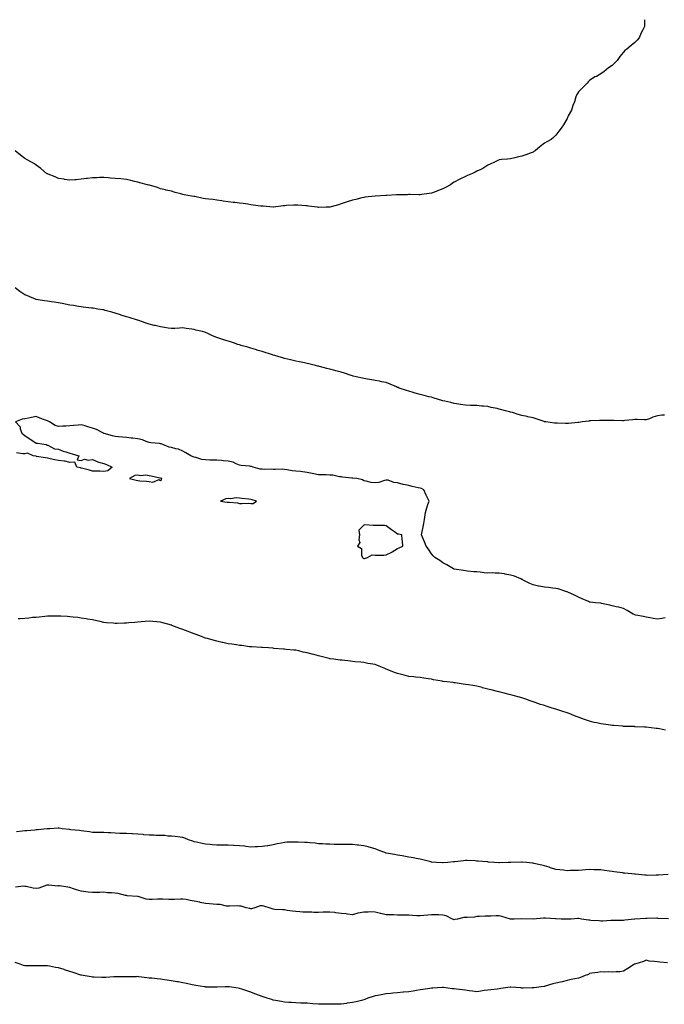
# Model space of a CAD drawing. Units: inches. Extents: x 878723 to 881363, y 7334858 to 7337498.
# Drawn here: x 879294 to 879864, y 7336626 to 7337498 of the extents above; entities that cross this region are included whole.
import ezdxf

# ---------------------------------------------------------------- set-up
doc = ezdxf.new("R2010")
doc.units = ezdxf.units.IN
doc.header["$MEASUREMENT"] = 0
doc.layers.add('Contour_87877334', color=7, linetype='Continuous', true_color=0x71d818)

msp = doc.modelspace()

# ---------------------------------------------------------------- linework, layer by layer
at = {"layer": 'Contour_87877334'}
for points in [[(879846.63, 7337498, 3348), (879846.53, 7337493.44, 3348), (879846.56, 7337491.92, 3348), (879845.13, 7337489.01, 3348), (879843.71, 7337486.26, 3348), (879841.94, 7337481.92, 3348), (879840.03, 7337479.94, 3348), (879838.05, 7337477.88, 3348), (879834.75, 7337475.22, 3348), (879830.84, 7337471.92, 3348), (879829.3, 7337470.67, 3348), (879828.05, 7337469.13, 3348), (879824.68, 7337465.29, 3348), (879822.41, 7337461.92, 3348), (879820.27, 7337459.7, 3348), (879818.05, 7337457.31, 3348), (879814.63, 7337455.33, 3348), (879810.48, 7337451.92, 3348), (879809.12, 7337450.85, 3348), (879808.05, 7337450.01, 3348), (879803.96, 7337447.83, 3348), (879802.69, 7337447.28, 3348), (879798.05, 7337444.27, 3348), (879796.87, 7337443.1, 3348), (879795.95, 7337441.92, 3348), (879792, 7337437.97, 3348), (879788.05, 7337434.02, 3348), (879787.16, 7337432.81, 3348), (879786.65, 7337431.92, 3348), (879785.83, 7337429.7, 3348), (879784.57, 7337425.41, 3348), (879783.16, 7337421.92, 3348), (879781.92, 7337418.05, 3348), (879779.16, 7337413.03, 3348), (879778.69, 7337411.92, 3348), (879778.55, 7337411.42, 3348), (879778.05, 7337410.59, 3348), (879774.95, 7337405.02, 3348), (879772.85, 7337401.92, 3348), (879770.78, 7337399.19, 3348), (879768.05, 7337395.92, 3348), (879766.15, 7337393.82, 3348), (879763.84, 7337391.92, 3348), (879760.09, 7337389.88, 3348), (879758.05, 7337388.68, 3348), (879754.09, 7337385.88, 3348), (879749.83, 7337381.92, 3348), (879748.73, 7337381.25, 3348), (879748.05, 7337380.81, 3348), (879746.27, 7337380.13, 3348), (879741.6, 7337378.37, 3348), (879738.05, 7337377.14, 3348), (879733.77, 7337376.21, 3348), (879731.8, 7337375.67, 3348), (879728.05, 7337374.92, 3348), (879725.32, 7337374.65, 3348), (879720.42, 7337374.29, 3348), (879718.05, 7337374.06, 3348), (879716.64, 7337373.33, 3348), (879713.77, 7337371.92, 3348), (879709.87, 7337370.1, 3348), (879708.05, 7337369.31, 3348), (879703.58, 7337366.39, 3348), (879701.62, 7337365.49, 3348), (879698.05, 7337363.8, 3348), (879696.8, 7337363.17, 3348), (879694.2, 7337361.92, 3348), (879689.95, 7337360.02, 3348), (879688.05, 7337359.21, 3348), (879683.16, 7337356.81, 3348), (879682.66, 7337356.53, 3348), (879678.05, 7337354.06, 3348), (879676.65, 7337353.32, 3348), (879674.81, 7337351.92, 3348), (879670.36, 7337349.61, 3348), (879668.05, 7337348.24, 3348), (879663.47, 7337346.5, 3348), (879662.14, 7337346.01, 3348), (879658.05, 7337344.45, 3348), (879655.91, 7337344.06, 3348), (879649.41, 7337343.28, 3348), (879648.05, 7337343.12, 3348), (879646.9, 7337343.07, 3348), (879639.3, 7337343.17, 3348), (879638.05, 7337343.13, 3348), (879636.91, 7337343.06, 3348), (879629.19, 7337343.06, 3348), (879628.05, 7337343.02, 3348), (879627.09, 7337342.88, 3348), (879618.58, 7337342.45, 3348), (879618.05, 7337342.39, 3348), (879617.63, 7337342.34, 3348), (879608.05, 7337341.92, 3348), (879599.13, 7337340.84, 3348), (879598.05, 7337340.63, 3348), (879596.31, 7337340.18, 3348), (879590.99, 7337338.98, 3348), (879588.05, 7337338.15, 3348), (879583.32, 7337336.65, 3348), (879582.51, 7337336.38, 3348), (879578.05, 7337334.95, 3348), (879575.88, 7337334.09, 3348), (879568.16, 7337332.03, 3348), (879568.05, 7337332, 3348), (879567.98, 7337331.99, 3348), (879564.72, 7337331.92, 3348), (879558.15, 7337331.83, 3348), (879558.05, 7337331.83, 3348), (879557.97, 7337331.84, 3348), (879557.25, 7337331.92, 3348), (879549.21, 7337333.08, 3348), (879548.05, 7337333.15, 3348), (879546.73, 7337333.24, 3348), (879539.88, 7337333.75, 3348), (879538.05, 7337333.89, 3348), (879536.22, 7337333.75, 3348), (879529.57, 7337333.44, 3348), (879528.05, 7337333.34, 3348), (879526.84, 7337333.13, 3348), (879518.27, 7337332.14, 3348), (879518.05, 7337332.11, 3348), (879517.85, 7337332.12, 3348), (879508.96, 7337332.83, 3348), (879508.05, 7337332.88, 3348), (879506.95, 7337333.02, 3348), (879500.07, 7337333.94, 3348), (879498.05, 7337334.17, 3348), (879495.4, 7337334.57, 3348), (879491.36, 7337335.23, 3348), (879488.05, 7337335.7, 3348), (879483.87, 7337336.1, 3348), (879482.42, 7337336.3, 3348), (879478.05, 7337336.68, 3348), (879473.57, 7337337.44, 3348), (879472.34, 7337337.63, 3348), (879468.05, 7337338.32, 3348), (879464.84, 7337338.71, 3348), (879460.84, 7337339.13, 3348), (879458.05, 7337339.46, 3348), (879455.99, 7337339.86, 3348), (879448.52, 7337341.45, 3348), (879448.05, 7337341.54, 3348), (879447.73, 7337341.6, 3348), (879445.72, 7337341.92, 3348), (879439.14, 7337343.01, 3348), (879438.05, 7337343.26, 3348), (879436.13, 7337343.84, 3348), (879431.28, 7337345.15, 3348), (879428.05, 7337346.23, 3348), (879423.34, 7337347.21, 3348), (879422.57, 7337347.4, 3348), (879418.05, 7337348.42, 3348), (879415.45, 7337349.32, 3348), (879408.56, 7337351.41, 3348), (879408.05, 7337351.57, 3348), (879407.79, 7337351.66, 3348), (879406.67, 7337351.92, 3348), (879399.82, 7337353.69, 3348), (879398.05, 7337354.09, 3348), (879395.27, 7337354.7, 3348), (879391.8, 7337355.67, 3348), (879388.05, 7337356.43, 3348), (879383.12, 7337356.99, 3348), (879382.97, 7337357, 3348), (879378.05, 7337357.5, 3348), (879373.98, 7337357.85, 3348), (879371.96, 7337358, 3348), (879368.05, 7337358.33, 3348), (879364.31, 7337358.18, 3348), (879361.86, 7337358.11, 3348), (879358.05, 7337357.96, 3348), (879353.55, 7337357.42, 3348), (879352.66, 7337357.31, 3348), (879348.05, 7337356.72, 3348), (879343.67, 7337356.3, 3348), (879342.33, 7337356.2, 3348), (879338.05, 7337355.82, 3348), (879333.34, 7337356.63, 3348), (879332.85, 7337356.72, 3348), (879328.05, 7337357.52, 3348), (879324.98, 7337358.85, 3348), (879318.76, 7337361.21, 3348), (879318.05, 7337361.5, 3348), (879317.79, 7337361.66, 3348), (879317.35, 7337361.92, 3348), (879312.31, 7337366.18, 3348), (879308.05, 7337369.23, 3348), (879306.55, 7337370.42, 3348), (879304.12, 7337371.92, 3348), (879300.13, 7337374, 3348), (879298.05, 7337375.02, 3348), (879294.2, 7337378.07, 3348), (879289.51, 7337381.92, 3348)], [(879864.15, 7337148.02, 3347), (879862.02, 7337147.95, 3347), (879858.05, 7337147.27, 3347), (879853.86, 7337146.11, 3347), (879850.97, 7337144.84, 3347), (879848.05, 7337143.79, 3347), (879846.19, 7337143.78, 3347), (879840.14, 7337144.01, 3347), (879838.05, 7337144, 3347), (879836.22, 7337143.75, 3347), (879829.22, 7337143.09, 3347), (879828.05, 7337142.96, 3347), (879826.98, 7337142.99, 3347), (879819.38, 7337143.25, 3347), (879818.05, 7337143.31, 3347), (879816.61, 7337143.36, 3347), (879809.23, 7337143.1, 3347), (879808.05, 7337143.15, 3347), (879806.8, 7337143.17, 3347), (879798.99, 7337142.86, 3347), (879798.05, 7337142.87, 3347), (879797.2, 7337142.76, 3347), (879791.38, 7337141.92, 3347), (879788.42, 7337141.54, 3347), (879788.05, 7337141.53, 3347), (879787.64, 7337141.51, 3347), (879779.4, 7337140.57, 3347), (879778.05, 7337140.51, 3347), (879776.64, 7337140.51, 3347), (879769.23, 7337140.74, 3347), (879768.05, 7337140.73, 3347), (879766.97, 7337140.84, 3347), (879759.24, 7337141.92, 3347), (879758.21, 7337142.08, 3347), (879758.05, 7337142.11, 3347), (879757.76, 7337142.21, 3347), (879750.74, 7337144.61, 3347), (879748.05, 7337145.58, 3347), (879743.43, 7337146.54, 3347), (879742.79, 7337146.66, 3347), (879738.05, 7337147.71, 3347), (879734.69, 7337148.57, 3347), (879729.75, 7337150.22, 3347), (879728.05, 7337150.7, 3347), (879727.04, 7337150.91, 3347), (879723.48, 7337151.92, 3347), (879719.1, 7337152.97, 3347), (879718.05, 7337153.29, 3347), (879716.26, 7337153.71, 3347), (879711, 7337154.87, 3347), (879708.05, 7337155.6, 3347), (879704.09, 7337155.88, 3347), (879702.19, 7337156.06, 3347), (879698.05, 7337156.36, 3347), (879693.46, 7337156.51, 3347), (879692.67, 7337156.54, 3347), (879688.05, 7337156.7, 3347), (879683.61, 7337157.48, 3347), (879682.36, 7337157.61, 3347), (879678.05, 7337158.29, 3347), (879675.2, 7337159.07, 3347), (879669.72, 7337160.26, 3347), (879668.05, 7337160.67, 3347), (879667.15, 7337161.02, 3347), (879664.23, 7337161.92, 3347), (879659.53, 7337163.4, 3347), (879658.05, 7337163.75, 3347), (879655.65, 7337164.32, 3347), (879651.49, 7337165.36, 3347), (879648.05, 7337166.13, 3347), (879643.61, 7337167.49, 3347), (879641.94, 7337168.03, 3347), (879638.05, 7337169.25, 3347), (879635.91, 7337169.78, 3347), (879629.33, 7337171.92, 3347), (879628.44, 7337172.31, 3347), (879628.05, 7337172.49, 3347), (879627.07, 7337172.9, 3347), (879621.4, 7337175.27, 3347), (879618.05, 7337176.76, 3347), (879613.7, 7337177.57, 3347), (879612.07, 7337177.9, 3347), (879608.05, 7337178.67, 3347), (879605.31, 7337179.18, 3347), (879599.76, 7337180.21, 3347), (879598.05, 7337180.53, 3347), (879596.88, 7337180.75, 3347), (879591.38, 7337181.92, 3347), (879588.68, 7337182.55, 3347), (879588.05, 7337182.7, 3347), (879586.91, 7337183.06, 3347), (879581.16, 7337185.03, 3347), (879578.05, 7337185.97, 3347), (879573.38, 7337187.25, 3347), (879572.47, 7337187.5, 3347), (879568.05, 7337188.73, 3347), (879565.51, 7337189.38, 3347), (879558.93, 7337191.04, 3347), (879558.05, 7337191.27, 3347), (879557.53, 7337191.4, 3347), (879555.45, 7337191.92, 3347), (879549.54, 7337193.41, 3347), (879548.05, 7337193.8, 3347), (879545.68, 7337194.29, 3347), (879541.28, 7337195.16, 3347), (879538.05, 7337195.86, 3347), (879533.16, 7337197.04, 3347), (879528.05, 7337198.15, 3347), (879525.18, 7337199.05, 3347), (879519.24, 7337200.73, 3347), (879518.05, 7337201.09, 3347), (879517.45, 7337201.31, 3347), (879515.55, 7337201.92, 3347), (879509.95, 7337203.82, 3347), (879508.05, 7337204.28, 3347), (879504.64, 7337205.33, 3347), (879502.28, 7337206.14, 3347), (879498.05, 7337207.29, 3347), (879494.52, 7337208.39, 3347), (879490.53, 7337209.44, 3347), (879488.05, 7337210.15, 3347), (879486.72, 7337210.59, 3347), (879482.78, 7337211.92, 3347), (879479.14, 7337213.01, 3347), (879478.05, 7337213.31, 3347), (879475.95, 7337214.02, 3347), (879471.59, 7337215.46, 3347), (879468.05, 7337216.69, 3347), (879464.32, 7337218.18, 3347), (879459.36, 7337220.61, 3347), (879458.05, 7337221.21, 3347), (879457.45, 7337221.32, 3347), (879455.3, 7337221.92, 3347), (879449.43, 7337223.3, 3347), (879448.05, 7337223.81, 3347), (879445.8, 7337224.17, 3347), (879440.77, 7337224.64, 3347), (879438.05, 7337225.15, 3347), (879434.95, 7337225.02, 3347), (879430.89, 7337224.76, 3347), (879428.05, 7337224.64, 3347), (879424.89, 7337225.08, 3347), (879421.75, 7337225.62, 3347), (879418.05, 7337226.1, 3347), (879413.39, 7337227.26, 3347), (879412.53, 7337227.44, 3347), (879408.05, 7337228.46, 3347), (879405.5, 7337229.37, 3347), (879398.21, 7337231.92, 3347), (879398.09, 7337231.96, 3347), (879398.05, 7337231.97, 3347), (879397.97, 7337231.99, 3347), (879390.39, 7337234.26, 3347), (879388.05, 7337235.02, 3347), (879383.52, 7337236.45, 3347), (879382.79, 7337236.67, 3347), (879378.05, 7337238.25, 3347), (879375.12, 7337238.99, 3347), (879369.23, 7337240.74, 3347), (879368.05, 7337241.06, 3347), (879367.29, 7337241.16, 3347), (879362.77, 7337241.92, 3347), (879358.66, 7337242.53, 3347), (879358.05, 7337242.64, 3347), (879357.21, 7337242.76, 3347), (879349.76, 7337243.63, 3347), (879348.05, 7337243.91, 3347), (879345.71, 7337244.25, 3347), (879341.06, 7337244.93, 3347), (879338.05, 7337245.38, 3347), (879333.82, 7337246.15, 3347), (879332.5, 7337246.37, 3347), (879328.05, 7337247.27, 3347), (879324, 7337247.87, 3347), (879321.6, 7337248.37, 3347), (879318.05, 7337248.95, 3347), (879315.4, 7337249.27, 3347), (879309.83, 7337250.13, 3347), (879308.05, 7337250.35, 3347), (879306.96, 7337250.83, 3347), (879304.57, 7337251.92, 3347), (879299.88, 7337253.75, 3347), (879298.05, 7337254.51, 3347), (879293.68, 7337257.55, 3347), (879289.45, 7337260.52, 3347)], [(879864.74, 7336968.61, 3346), (879862.05, 7336967.92, 3346), (879858.05, 7336967.33, 3346), (879854.21, 7336968.08, 3346), (879851.46, 7336968.51, 3346), (879848.05, 7336969.16, 3346), (879845.81, 7336969.68, 3346), (879838.98, 7336970.99, 3346), (879838.05, 7336971.2, 3346), (879837.56, 7336971.43, 3346), (879836.49, 7336971.92, 3346), (879831.32, 7336975.19, 3346), (879828.05, 7336976.69, 3346), (879824, 7336977.87, 3346), (879821.62, 7336978.35, 3346), (879818.05, 7336979.28, 3346), (879816, 7336979.87, 3346), (879808.64, 7336981.33, 3346), (879808.05, 7336981.48, 3346), (879807.65, 7336981.52, 3346), (879803.29, 7336981.92, 3346), (879798.59, 7336982.46, 3346), (879798.05, 7336982.53, 3346), (879796.99, 7336982.98, 3346), (879791.51, 7336985.38, 3346), (879788.05, 7336986.76, 3346), (879784.65, 7336988.52, 3346), (879778.79, 7336991.18, 3346), (879778.05, 7336991.53, 3346), (879777.79, 7336991.66, 3346), (879776.91, 7336991.92, 3346), (879770.25, 7336994.12, 3346), (879768.05, 7336994.64, 3346), (879765.03, 7336994.94, 3346), (879761.5, 7336995.37, 3346), (879758.05, 7336995.72, 3346), (879753.34, 7336996.63, 3346), (879752.86, 7336996.72, 3346), (879748.05, 7336997.68, 3346), (879745.21, 7336999.08, 3346), (879739.3, 7337001.92, 3346), (879738.5, 7337002.37, 3346), (879738.05, 7337002.57, 3346), (879737.01, 7337002.96, 3346), (879731.45, 7337005.32, 3346), (879728.05, 7337006.38, 3346), (879723.38, 7337007.25, 3346), (879722.59, 7337007.38, 3346), (879718.05, 7337008.21, 3346), (879714.34, 7337008.2, 3346), (879711.72, 7337008.25, 3346), (879708.05, 7337008.23, 3346), (879704.63, 7337008.51, 3346), (879701.1, 7337008.87, 3346), (879698.05, 7337009.13, 3346), (879695.5, 7337009.37, 3346), (879690.03, 7337009.94, 3346), (879688.05, 7337010.14, 3346), (879686.52, 7337010.39, 3346), (879678.26, 7337011.71, 3346), (879678.05, 7337011.74, 3346), (879677.93, 7337011.79, 3346), (879677.66, 7337011.92, 3346), (879671.51, 7337015.38, 3346), (879668.05, 7337017.34, 3346), (879665.36, 7337019.23, 3346), (879660.98, 7337021.92, 3346), (879659.67, 7337023.54, 3346), (879658.05, 7337025.2, 3346), (879655.36, 7337029.23, 3346), (879653.34, 7337031.92, 3346), (879651.9, 7337035.77, 3346), (879650.05, 7337039.92, 3346), (879649.22, 7337041.92, 3346), (879649.52, 7337043.39, 3346), (879650.77, 7337049.2, 3346), (879651.31, 7337051.92, 3346), (879651.87, 7337055.73, 3346), (879652.19, 7337057.78, 3346), (879652.77, 7337061.92, 3346), (879653.96, 7337066.01, 3346), (879654.95, 7337068.82, 3346), (879655.94, 7337071.92, 3346), (879653.97, 7337076, 3346), (879653.36, 7337077.22, 3346), (879651.24, 7337081.92, 3346), (879649.11, 7337082.97, 3346), (879648.05, 7337083.3, 3346), (879646.25, 7337083.72, 3346), (879641.08, 7337084.95, 3346), (879638.05, 7337085.64, 3346), (879633.31, 7337086.66, 3346), (879632.84, 7337086.71, 3346), (879628.05, 7337088.17, 3346), (879624.58, 7337088.45, 3346), (879619.69, 7337090.28, 3346), (879618.05, 7337090.51, 3346), (879616.36, 7337090.23, 3346), (879611.49, 7337088.48, 3346), (879608.05, 7337088.13, 3346), (879604.55, 7337088.42, 3346), (879600.33, 7337089.64, 3346), (879598.05, 7337089.91, 3346), (879596.91, 7337090.78, 3346), (879592.07, 7337091.92, 3346), (879588.36, 7337092.23, 3346), (879588.05, 7337092.25, 3346), (879587.67, 7337092.3, 3346), (879579.21, 7337093.08, 3346), (879578.05, 7337093.26, 3346), (879576.56, 7337093.41, 3346), (879570.83, 7337094.7, 3346), (879568.05, 7337094.92, 3346), (879564.91, 7337095.06, 3346), (879561.21, 7337095.08, 3346), (879558.05, 7337095.24, 3346), (879553.91, 7337096.06, 3346), (879552.47, 7337096.34, 3346), (879548.05, 7337097.23, 3346), (879543.91, 7337097.78, 3346), (879542.03, 7337097.94, 3346), (879538.05, 7337098.43, 3346), (879534.81, 7337098.68, 3346), (879530.27, 7337099.7, 3346), (879528.05, 7337099.92, 3346), (879526.16, 7337100.03, 3346), (879520.06, 7337099.91, 3346), (879518.05, 7337100, 3346), (879516.18, 7337100.05, 3346), (879509.98, 7337099.99, 3346), (879508.05, 7337100.04, 3346), (879506.32, 7337100.19, 3346), (879500.08, 7337101.92, 3346), (879498.69, 7337102.56, 3346), (879498.05, 7337102.58, 3346), (879497.24, 7337102.73, 3346), (879489.56, 7337103.43, 3346), (879488.05, 7337103.78, 3346), (879485.16, 7337104.81, 3346), (879482.44, 7337106.31, 3346), (879478.05, 7337107.17, 3346), (879473.66, 7337107.53, 3346), (879472.26, 7337107.71, 3346), (879468.05, 7337108.08, 3346), (879464.37, 7337108.24, 3346), (879461.81, 7337108.16, 3346), (879458.05, 7337108.29, 3346), (879454.87, 7337108.74, 3346), (879449.53, 7337110.44, 3346), (879448.05, 7337110.73, 3346), (879447.13, 7337111, 3346), (879444.93, 7337111.92, 3346), (879440.69, 7337114.56, 3346), (879438.05, 7337116.05, 3346), (879434.05, 7337117.92, 3346), (879431.78, 7337118.19, 3346), (879428.05, 7337119.25, 3346), (879425.87, 7337119.75, 3346), (879420.16, 7337121.92, 3346), (879418.8, 7337122.67, 3346), (879418.05, 7337122.68, 3346), (879417.17, 7337122.8, 3346), (879409.51, 7337123.38, 3346), (879408.05, 7337123.61, 3346), (879405.46, 7337124.51, 3346), (879402.24, 7337126.11, 3346), (879398.05, 7337127.01, 3346), (879393.58, 7337127.45, 3346), (879392.35, 7337127.62, 3346), (879388.05, 7337128.06, 3346), (879384.46, 7337128.33, 3346), (879381.11, 7337128.86, 3346), (879378.05, 7337129.12, 3346), (879375.69, 7337129.56, 3346), (879368.27, 7337131.7, 3346), (879368.05, 7337131.75, 3346), (879367.92, 7337131.79, 3346), (879367.74, 7337131.92, 3346), (879361.52, 7337135.39, 3346), (879358.05, 7337136.54, 3346), (879353.86, 7337137.73, 3346), (879351.54, 7337138.43, 3346), (879348.05, 7337139.44, 3346), (879345.3, 7337139.17, 3346), (879341.16, 7337138.81, 3346), (879338.05, 7337138.49, 3346), (879334.32, 7337138.19, 3346), (879331.65, 7337138.33, 3346), (879328.05, 7337137.93, 3346), (879325, 7337138.87, 3346), (879320.02, 7337141.92, 3346), (879318.75, 7337142.62, 3346), (879318.05, 7337142.93, 3346), (879316.43, 7337143.54, 3346), (879311.3, 7337145.17, 3346), (879308.05, 7337146.66, 3346), (879304.12, 7337145.85, 3346), (879301.38, 7337145.26, 3346), (879298.05, 7337144.56, 3346), (879295.67, 7337144.29, 3346), (879289.79, 7337141.92, 3346), (879293.85, 7337137.72, 3346), (879294, 7337135.97, 3346), (879295.49, 7337131.92, 3346), (879296.84, 7337130.7, 3346), (879298.05, 7337129.99, 3346), (879302.84, 7337126.71, 3346), (879304.18, 7337125.79, 3346), (879308.05, 7337123.15, 3346), (879309.23, 7337123.11, 3346), (879316.89, 7337121.92, 3346), (879317.48, 7337121.35, 3346), (879318.05, 7337121.46, 3346), (879318.57, 7337121.4, 3346), (879324.22, 7337118.09, 3346), (879328.05, 7337117.97, 3346), (879332.09, 7337115.96, 3346), (879334.53, 7337115.44, 3346), (879338.05, 7337114.25, 3346), (879339.91, 7337113.78, 3346), (879345.82, 7337111.92, 3346), (879344.47, 7337108.34, 3346), (879348.05, 7337107.95, 3346), (879350.89, 7337109.08, 3346), (879354.26, 7337108.13, 3346), (879358.05, 7337108.65, 3346), (879362.64, 7337106.51, 3346), (879363.51, 7337106.46, 3346), (879368.05, 7337105.28, 3346), (879370.4, 7337104.27, 3346), (879375.37, 7337101.92, 3346), (879371.45, 7337098.53, 3346), (879368.05, 7337098.06, 3346), (879364.49, 7337098.36, 3346), (879361.72, 7337098.25, 3346), (879358.05, 7337098.5, 3346), (879355.45, 7337099.32, 3346), (879349.31, 7337100.66, 3346), (879348.05, 7337101, 3346), (879347.32, 7337101.19, 3346), (879344.2, 7337101.92, 3346), (879342.35, 7337106.22, 3346), (879338.05, 7337106.03, 3346), (879333.47, 7337107.34, 3346), (879332.8, 7337107.16, 3346), (879328.05, 7337107.72, 3346), (879324.62, 7337108.49, 3346), (879320.6, 7337109.37, 3346), (879318.05, 7337109.93, 3346), (879316.45, 7337110.32, 3346), (879308.48, 7337111.49, 3346), (879308.05, 7337111.57, 3346), (879307.71, 7337111.58, 3346), (879305.43, 7337111.92, 3346), (879300.47, 7337114.34, 3346), (879298.05, 7337113.83, 3346), (879296.3, 7337113.67, 3346), (879290.78, 7337114.65, 3346)], [(879865.26, 7336869.13, 3345), (879859.79, 7336870.19, 3345), (879858.05, 7336870.47, 3345), (879856.8, 7336870.67, 3345), (879848.11, 7336871.86, 3345), (879848.05, 7336871.87, 3345), (879848, 7336871.87, 3345), (879846.62, 7336871.92, 3345), (879838.34, 7336872.21, 3345), (879838.05, 7336872.22, 3345), (879837.74, 7336872.23, 3345), (879828.61, 7336872.48, 3345), (879828.05, 7336872.5, 3345), (879827.4, 7336872.57, 3345), (879819.33, 7336873.2, 3345), (879818.05, 7336873.34, 3345), (879816.41, 7336873.56, 3345), (879810.44, 7336874.31, 3345), (879808.05, 7336874.66, 3345), (879804.43, 7336875.54, 3345), (879802.16, 7336876.03, 3345), (879798.05, 7336877.1, 3345), (879794.44, 7336878.31, 3345), (879790.16, 7336879.81, 3345), (879788.05, 7336880.53, 3345), (879787.06, 7336880.93, 3345), (879784.59, 7336881.92, 3345), (879779.89, 7336883.76, 3345), (879778.05, 7336884.46, 3345), (879774.3, 7336885.67, 3345), (879772.41, 7336886.28, 3345), (879768.05, 7336887.7, 3345), (879764.82, 7336888.69, 3345), (879759.59, 7336890.39, 3345), (879758.05, 7336890.88, 3345), (879757.26, 7336891.13, 3345), (879754.62, 7336891.92, 3345), (879749.69, 7336893.56, 3345), (879748.05, 7336894.1, 3345), (879744.63, 7336895.34, 3345), (879742.32, 7336896.2, 3345), (879738.05, 7336897.68, 3345), (879734.76, 7336898.63, 3345), (879730.25, 7336899.72, 3345), (879728.05, 7336900.31, 3345), (879726.8, 7336900.67, 3345), (879722.38, 7336901.92, 3345), (879718.97, 7336902.84, 3345), (879718.05, 7336903.05, 3345), (879716.59, 7336903.38, 3345), (879710.94, 7336904.81, 3345), (879708.05, 7336905.43, 3345), (879703.32, 7336906.65, 3345), (879702.89, 7336906.76, 3345), (879698.05, 7336908, 3345), (879694.71, 7336908.58, 3345), (879690.76, 7336909.21, 3345), (879688.05, 7336909.66, 3345), (879686.08, 7336909.95, 3345), (879678.97, 7336911, 3345), (879678.05, 7336911.14, 3345), (879677.36, 7336911.23, 3345), (879671.52, 7336911.92, 3345), (879668.39, 7336912.26, 3345), (879668.05, 7336912.3, 3345), (879667.59, 7336912.38, 3345), (879659.93, 7336913.8, 3345), (879658.05, 7336914.18, 3345), (879655.36, 7336914.61, 3345), (879651.33, 7336915.2, 3345), (879648.05, 7336915.74, 3345), (879643.8, 7336916.17, 3345), (879642.41, 7336916.28, 3345), (879638.05, 7336916.76, 3345), (879633.88, 7336917.75, 3345), (879631.53, 7336918.44, 3345), (879628.05, 7336919.34, 3345), (879626.09, 7336919.96, 3345), (879620.99, 7336921.92, 3345), (879618.88, 7336922.75, 3345), (879618.05, 7336923.09, 3345), (879616.09, 7336923.88, 3345), (879611.78, 7336925.65, 3345), (879608.05, 7336927.11, 3345), (879604.05, 7336927.92, 3345), (879601.69, 7336928.27, 3345), (879598.05, 7336928.94, 3345), (879595.45, 7336929.32, 3345), (879590.33, 7336929.64, 3345), (879588.05, 7336929.93, 3345), (879586.3, 7336930.17, 3345), (879578.98, 7336930.99, 3345), (879578.05, 7336931.11, 3345), (879577.33, 7336931.2, 3345), (879571.56, 7336931.92, 3345), (879568.42, 7336932.29, 3345), (879568.05, 7336932.34, 3345), (879567.46, 7336932.51, 3345), (879560.39, 7336934.26, 3345), (879558.05, 7336935.03, 3345), (879553.96, 7336936.01, 3345), (879552.46, 7336936.33, 3345), (879548.05, 7336937.49, 3345), (879544.44, 7336938.31, 3345), (879540.71, 7336939.26, 3345), (879538.05, 7336939.9, 3345), (879536.17, 7336940.04, 3345), (879529.31, 7336940.66, 3345), (879528.05, 7336940.75, 3345), (879526.96, 7336940.83, 3345), (879518.42, 7336941.55, 3345), (879518.05, 7336941.58, 3345), (879517.74, 7336941.61, 3345), (879513.77, 7336941.92, 3345), (879508.47, 7336942.34, 3345), (879508.05, 7336942.39, 3345), (879507.55, 7336942.42, 3345), (879498.98, 7336942.85, 3345), (879498.05, 7336942.9, 3345), (879496.93, 7336943.03, 3345), (879490.07, 7336943.94, 3345), (879488.05, 7336944.18, 3345), (879485.42, 7336944.56, 3345), (879481.27, 7336945.13, 3345), (879478.05, 7336945.56, 3345), (879473.28, 7336946.69, 3345), (879472.91, 7336946.77, 3345), (879468.05, 7336947.94, 3345), (879464.87, 7336948.74, 3345), (879459.8, 7336950.17, 3345), (879458.05, 7336950.63, 3345), (879457.07, 7336950.94, 3345), (879454.49, 7336951.92, 3345), (879449.81, 7336953.68, 3345), (879448.05, 7336954.41, 3345), (879444.11, 7336955.86, 3345), (879442.54, 7336956.41, 3345), (879438.05, 7336958.18, 3345), (879435.3, 7336959.17, 3345), (879428.33, 7336961.92, 3345), (879428.13, 7336962, 3345), (879428.05, 7336962.04, 3345), (879427.88, 7336962.09, 3345), (879420.28, 7336964.15, 3345), (879418.05, 7336964.7, 3345), (879415.02, 7336964.95, 3345), (879411.48, 7336965.34, 3345), (879408.05, 7336965.58, 3345), (879404.7, 7336965.27, 3345), (879401.18, 7336965.05, 3345), (879398.05, 7336964.79, 3345), (879395.42, 7336964.55, 3345), (879390.2, 7336964.07, 3345), (879388.05, 7336963.88, 3345), (879386.16, 7336963.81, 3345), (879379.79, 7336963.66, 3345), (879378.05, 7336963.59, 3345), (879376.18, 7336963.79, 3345), (879370.35, 7336964.22, 3345), (879368.05, 7336964.47, 3345), (879364.75, 7336965.22, 3345), (879361.95, 7336965.82, 3345), (879358.05, 7336966.71, 3345), (879353.57, 7336967.44, 3345), (879352.3, 7336967.67, 3345), (879348.05, 7336968.4, 3345), (879344.91, 7336968.78, 3345), (879340.76, 7336969.21, 3345), (879338.05, 7336969.53, 3345), (879335.76, 7336969.63, 3345), (879329.88, 7336970.09, 3345), (879328.05, 7336970.17, 3345), (879326.25, 7336970.12, 3345), (879320, 7336969.97, 3345), (879318.05, 7336969.92, 3345), (879315.84, 7336969.71, 3345), (879310.7, 7336969.27, 3345), (879308.05, 7336969, 3345), (879304.85, 7336968.72, 3345), (879301.67, 7336968.3, 3345), (879298.05, 7336968.02, 3345), (879293.92, 7336967.78, 3345), (879292.27, 7336967.7, 3345)], [(879867.55, 7336741.43, 3344), (879859.08, 7336740.89, 3344), (879858.05, 7336740.76, 3344), (879857.04, 7336740.91, 3344), (879849.45, 7336740.52, 3344), (879848.05, 7336740.66, 3344), (879846.83, 7336740.7, 3344), (879838.34, 7336741.63, 3344), (879838.05, 7336741.64, 3344), (879837.8, 7336741.67, 3344), (879835.26, 7336741.92, 3344), (879828.76, 7336742.63, 3344), (879828.05, 7336742.68, 3344), (879827.18, 7336742.79, 3344), (879819.81, 7336743.67, 3344), (879818.05, 7336743.91, 3344), (879815.7, 7336744.27, 3344), (879811.13, 7336745, 3344), (879808.05, 7336745.48, 3344), (879804.36, 7336745.61, 3344), (879801.7, 7336745.57, 3344), (879798.05, 7336745.72, 3344), (879794.44, 7336745.53, 3344), (879791.33, 7336745.2, 3344), (879788.05, 7336745.02, 3344), (879785.03, 7336744.94, 3344), (879780.9, 7336744.77, 3344), (879778.05, 7336744.7, 3344), (879774.88, 7336745.09, 3344), (879771.59, 7336745.46, 3344), (879768.05, 7336745.89, 3344), (879763.52, 7336747.39, 3344), (879762.16, 7336747.8, 3344), (879758.05, 7336749.14, 3344), (879755.83, 7336749.7, 3344), (879748.74, 7336751.23, 3344), (879748.05, 7336751.39, 3344), (879747.54, 7336751.41, 3344), (879742.01, 7336751.92, 3344), (879738.4, 7336752.27, 3344), (879738.05, 7336752.31, 3344), (879737.65, 7336752.32, 3344), (879728.14, 7336752.01, 3344), (879728.05, 7336752.01, 3344), (879727.96, 7336752.01, 3344), (879725.95, 7336751.92, 3344), (879718.33, 7336751.64, 3344), (879718.05, 7336751.62, 3344), (879717.77, 7336751.64, 3344), (879713.77, 7336751.92, 3344), (879708.53, 7336752.4, 3344), (879708.05, 7336752.46, 3344), (879707.47, 7336752.5, 3344), (879699.32, 7336753.19, 3344), (879698.05, 7336753.28, 3344), (879696.63, 7336753.34, 3344), (879689.76, 7336753.63, 3344), (879688.05, 7336753.7, 3344), (879686.44, 7336753.53, 3344), (879678.82, 7336752.69, 3344), (879678.05, 7336752.6, 3344), (879677.42, 7336752.55, 3344), (879672.52, 7336751.92, 3344), (879668.36, 7336751.61, 3344), (879668.05, 7336751.59, 3344), (879667.74, 7336751.61, 3344), (879662.52, 7336751.92, 3344), (879658.48, 7336752.35, 3344), (879658.05, 7336752.4, 3344), (879657.42, 7336752.55, 3344), (879650.46, 7336754.33, 3344), (879648.05, 7336754.89, 3344), (879644.4, 7336755.57, 3344), (879642.18, 7336756.05, 3344), (879638.05, 7336756.73, 3344), (879633.69, 7336757.56, 3344), (879632.15, 7336757.82, 3344), (879628.05, 7336758.56, 3344), (879625.22, 7336759.09, 3344), (879619.95, 7336760.03, 3344), (879618.05, 7336760.37, 3344), (879616.87, 7336760.74, 3344), (879613.23, 7336761.92, 3344), (879609.72, 7336763.59, 3344), (879608.05, 7336764.2, 3344), (879605.02, 7336764.95, 3344), (879601.92, 7336765.79, 3344), (879598.05, 7336766.69, 3344), (879593.45, 7336767.32, 3344), (879592.55, 7336767.42, 3344), (879588.05, 7336768.02, 3344), (879584.11, 7336767.98, 3344), (879582.04, 7336767.93, 3344), (879578.05, 7336767.91, 3344), (879574.17, 7336768.04, 3344), (879571.97, 7336768, 3344), (879568.05, 7336768.13, 3344), (879564.46, 7336768.33, 3344), (879561.55, 7336768.42, 3344), (879558.05, 7336768.63, 3344), (879555.13, 7336769, 3344), (879550.51, 7336769.46, 3344), (879548.05, 7336769.75, 3344), (879545.91, 7336769.78, 3344), (879539.98, 7336769.99, 3344), (879538.05, 7336770.02, 3344), (879536.09, 7336769.96, 3344), (879530.08, 7336769.88, 3344), (879528.05, 7336769.83, 3344), (879525.3, 7336769.17, 3344), (879521.57, 7336768.4, 3344), (879518.05, 7336767.52, 3344), (879513.15, 7336766.82, 3344), (879512.93, 7336766.8, 3344), (879508.05, 7336766.14, 3344), (879504.07, 7336765.9, 3344), (879501.99, 7336765.86, 3344), (879498.05, 7336765.63, 3344), (879493.83, 7336766.14, 3344), (879492.49, 7336766.36, 3344), (879488.05, 7336766.84, 3344), (879483.22, 7336767.09, 3344), (879482.87, 7336767.1, 3344), (879478.05, 7336767.33, 3344), (879473.48, 7336767.35, 3344), (879472.59, 7336767.38, 3344), (879468.05, 7336767.39, 3344), (879463.84, 7336767.71, 3344), (879462.01, 7336767.96, 3344), (879458.05, 7336768.29, 3344), (879454.98, 7336768.85, 3344), (879449.92, 7336770.05, 3344), (879448.05, 7336770.43, 3344), (879446.91, 7336770.78, 3344), (879443, 7336771.92, 3344), (879439.65, 7336773.53, 3344), (879438.05, 7336774.1, 3344), (879435.69, 7336774.28, 3344), (879431.14, 7336775.01, 3344), (879428.05, 7336775.22, 3344), (879424.54, 7336775.43, 3344), (879421.91, 7336775.78, 3344), (879418.05, 7336775.93, 3344), (879414, 7336775.97, 3344), (879412.2, 7336776.07, 3344), (879408.05, 7336776.09, 3344), (879403.44, 7336776.53, 3344), (879402.77, 7336776.64, 3344), (879398.05, 7336777.01, 3344), (879393.38, 7336777.25, 3344), (879392.69, 7336777.29, 3344), (879388.05, 7336777.53, 3344), (879383.84, 7336777.71, 3344), (879382.23, 7336777.74, 3344), (879378.05, 7336777.93, 3344), (879374.3, 7336778.17, 3344), (879371.74, 7336778.23, 3344), (879368.05, 7336778.47, 3344), (879364.63, 7336778.5, 3344), (879361.49, 7336778.48, 3344), (879358.05, 7336778.51, 3344), (879355.25, 7336779.12, 3344), (879350.28, 7336779.69, 3344), (879348.05, 7336780.1, 3344), (879346.35, 7336780.22, 3344), (879338.94, 7336781.03, 3344), (879338.05, 7336781.09, 3344), (879337.3, 7336781.17, 3344), (879331.28, 7336781.92, 3344), (879328.48, 7336782.35, 3344), (879328.05, 7336782.43, 3344), (879327.57, 7336782.4, 3344), (879320.19, 7336781.92, 3344), (879318.16, 7336781.81, 3344), (879318.05, 7336781.8, 3344), (879317.93, 7336781.8, 3344), (879309.18, 7336780.79, 3344), (879308.05, 7336780.78, 3344), (879306.87, 7336780.74, 3344), (879300.02, 7336779.95, 3344), (879298.05, 7336779.89, 3344), (879295.74, 7336779.61, 3344), (879290.76, 7336779.21, 3344)], [(879867.87, 7336702.1, 3343), (879858.7, 7336702.57, 3343), (879858.05, 7336702.58, 3343), (879857.37, 7336702.6, 3343), (879848.51, 7336702.37, 3343), (879848.05, 7336702.4, 3343), (879847.62, 7336702.35, 3343), (879838.11, 7336701.98, 3343), (879838.05, 7336701.97, 3343), (879838, 7336701.97, 3343), (879837.59, 7336701.92, 3343), (879829.16, 7336700.81, 3343), (879828.05, 7336700.67, 3343), (879826.79, 7336700.66, 3343), (879819.35, 7336700.62, 3343), (879816.75, 7336700.62, 3343), (879809.79, 7336700.18, 3343), (879808.05, 7336700.18, 3343), (879806.41, 7336700.28, 3343), (879799.21, 7336700.76, 3343), (879798.05, 7336700.84, 3343), (879797.08, 7336700.95, 3343), (879790.77, 7336701.92, 3343), (879788.49, 7336702.36, 3343), (879788.05, 7336702.42, 3343), (879787.62, 7336702.35, 3343), (879781.63, 7336701.92, 3343), (879778.26, 7336701.71, 3343), (879778.05, 7336701.7, 3343), (879777.83, 7336701.7, 3343), (879772.74, 7336701.92, 3343), (879768.25, 7336702.12, 3343), (879768.05, 7336702.13, 3343), (879767.83, 7336702.14, 3343), (879758.86, 7336702.73, 3343), (879758.05, 7336702.77, 3343), (879757.14, 7336702.83, 3343), (879748.09, 7336701.96, 3343), (879748.05, 7336701.97, 3343), (879748.01, 7336701.96, 3343), (879738.14, 7336702.01, 3343), (879738.05, 7336702, 3343), (879737.96, 7336702.01, 3343), (879731.17, 7336701.92, 3343), (879728.1, 7336701.87, 3343), (879728.05, 7336701.88, 3343), (879728.01, 7336701.88, 3343), (879727.9, 7336701.92, 3343), (879720.32, 7336704.19, 3343), (879718.05, 7336704.76, 3343), (879715.2, 7336704.77, 3343), (879710.65, 7336704.52, 3343), (879708.05, 7336704.53, 3343), (879705.41, 7336704.56, 3343), (879700.23, 7336704.09, 3343), (879698.05, 7336704.13, 3343), (879696.23, 7336703.74, 3343), (879689.56, 7336703.43, 3343), (879688.05, 7336703.19, 3343), (879686.68, 7336703.29, 3343), (879681.16, 7336701.92, 3343), (879678.57, 7336701.4, 3343), (879678.05, 7336701.38, 3343), (879677.6, 7336701.48, 3343), (879676.53, 7336701.92, 3343), (879671.01, 7336704.88, 3343), (879668.05, 7336705.39, 3343), (879664.4, 7336705.57, 3343), (879661.73, 7336705.6, 3343), (879658.05, 7336705.82, 3343), (879654.7, 7336705.27, 3343), (879651.32, 7336705.19, 3343), (879648.05, 7336704.77, 3343), (879645.07, 7336704.9, 3343), (879641.25, 7336705.12, 3343), (879638.05, 7336705.26, 3343), (879634.68, 7336705.29, 3343), (879631.53, 7336705.4, 3343), (879628.05, 7336705.44, 3343), (879624.4, 7336705.57, 3343), (879621.73, 7336705.6, 3343), (879618.05, 7336705.74, 3343), (879613.26, 7336706.71, 3343), (879612.86, 7336706.73, 3343), (879608.05, 7336708.07, 3343), (879604.34, 7336708.21, 3343), (879601.99, 7336707.98, 3343), (879598.05, 7336708.1, 3343), (879593.27, 7336707.14, 3343), (879592.86, 7336707.11, 3343), (879588.05, 7336705.8, 3343), (879583.63, 7336706.34, 3343), (879582.66, 7336706.53, 3343), (879578.05, 7336707, 3343), (879573.5, 7336707.36, 3343), (879572.37, 7336707.6, 3343), (879568.05, 7336708.03, 3343), (879564.07, 7336707.94, 3343), (879562.07, 7336707.91, 3343), (879558.05, 7336707.82, 3343), (879553.97, 7336707.84, 3343), (879552.09, 7336707.89, 3343), (879548.05, 7336707.91, 3343), (879544.3, 7336708.17, 3343), (879541.64, 7336708.33, 3343), (879538.05, 7336708.59, 3343), (879535.14, 7336709.01, 3343), (879530.34, 7336709.63, 3343), (879528.05, 7336709.97, 3343), (879526.29, 7336710.16, 3343), (879519.45, 7336710.52, 3343), (879518.05, 7336710.66, 3343), (879517.01, 7336710.88, 3343), (879514.31, 7336711.92, 3343), (879509.59, 7336713.46, 3343), (879508.05, 7336713.71, 3343), (879506.31, 7336713.66, 3343), (879501.55, 7336711.92, 3343), (879498.85, 7336711.12, 3343), (879498.05, 7336711.13, 3343), (879497.3, 7336711.17, 3343), (879494.07, 7336711.92, 3343), (879489.56, 7336713.43, 3343), (879488.05, 7336713.47, 3343), (879486.43, 7336713.54, 3343), (879479.34, 7336713.21, 3343), (879478.05, 7336713.28, 3343), (879476.61, 7336713.36, 3343), (879470.89, 7336714.76, 3343), (879468.05, 7336714.86, 3343), (879464.88, 7336715.09, 3343), (879461.43, 7336715.29, 3343), (879458.05, 7336715.56, 3343), (879453.32, 7336716.65, 3343), (879452.89, 7336716.76, 3343), (879448.05, 7336717.8, 3343), (879444.37, 7336718.24, 3343), (879440.8, 7336719.18, 3343), (879438.05, 7336719.59, 3343), (879435.75, 7336719.62, 3343), (879430.62, 7336719.35, 3343), (879428.05, 7336719.37, 3343), (879425.47, 7336719.34, 3343), (879420.4, 7336719.57, 3343), (879418.05, 7336719.54, 3343), (879415.63, 7336719.5, 3343), (879410.72, 7336719.25, 3343), (879408.05, 7336719.21, 3343), (879405.62, 7336719.49, 3343), (879398.38, 7336721.92, 3343), (879398.13, 7336722, 3343), (879398.05, 7336722.01, 3343), (879397.95, 7336722.02, 3343), (879388.74, 7336722.61, 3343), (879388.05, 7336722.68, 3343), (879387.2, 7336722.77, 3343), (879380.73, 7336724.6, 3343), (879378.05, 7336724.8, 3343), (879374.83, 7336725.14, 3343), (879371.28, 7336725.15, 3343), (879368.05, 7336725.59, 3343), (879364.53, 7336725.44, 3343), (879361.64, 7336725.5, 3343), (879358.05, 7336725.36, 3343), (879354.13, 7336725.85, 3343), (879352.06, 7336725.93, 3343), (879348.05, 7336726.53, 3343), (879343.96, 7336727.83, 3343), (879341.16, 7336728.81, 3343), (879338.05, 7336729.84, 3343), (879336.15, 7336730.02, 3343), (879328.77, 7336731.2, 3343), (879328.05, 7336731.28, 3343), (879327.3, 7336731.17, 3343), (879319.46, 7336731.92, 3343), (879318.13, 7336732, 3343), (879318.05, 7336731.99, 3343), (879317.98, 7336731.99, 3343), (879317.65, 7336731.92, 3343), (879310.6, 7336729.37, 3343), (879308.05, 7336729.1, 3343), (879305.35, 7336729.22, 3343), (879299.28, 7336730.69, 3343), (879298.05, 7336730.78, 3343), (879297.04, 7336730.91, 3343), (879289.89, 7336730.08, 3343)], [(879866.88, 7336663.09, 3342), (879860.01, 7336663.88, 3342), (879858.05, 7336663.98, 3342), (879855.48, 7336664.49, 3342), (879850.86, 7336664.73, 3342), (879848.05, 7336665.56, 3342), (879845.56, 7336664.41, 3342), (879838.16, 7336662.03, 3342), (879838.05, 7336661.99, 3342), (879838, 7336661.97, 3342), (879837.88, 7336661.92, 3342), (879831.84, 7336658.13, 3342), (879828.05, 7336655.94, 3342), (879824.65, 7336655.32, 3342), (879821.47, 7336655.33, 3342), (879818.05, 7336654.89, 3342), (879814.8, 7336655.18, 3342), (879810.94, 7336654.81, 3342), (879808.05, 7336655.19, 3342), (879805.34, 7336654.63, 3342), (879800.09, 7336653.97, 3342), (879798.05, 7336653.6, 3342), (879797.03, 7336652.94, 3342), (879794, 7336651.92, 3342), (879789.89, 7336650.08, 3342), (879788.05, 7336649.54, 3342), (879785.06, 7336648.93, 3342), (879781.67, 7336648.3, 3342), (879778.05, 7336647.5, 3342), (879773.63, 7336646.34, 3342), (879772.16, 7336646.03, 3342), (879768.05, 7336645.05, 3342), (879765.44, 7336644.53, 3342), (879758.58, 7336642.45, 3342), (879758.05, 7336642.33, 3342), (879757.71, 7336642.26, 3342), (879755.15, 7336641.92, 3342), (879748.78, 7336641.19, 3342), (879748.05, 7336641.13, 3342), (879747.23, 7336641.1, 3342), (879739.06, 7336640.91, 3342), (879738.05, 7336640.88, 3342), (879737.07, 7336640.94, 3342), (879728.29, 7336641.68, 3342), (879728.05, 7336641.69, 3342), (879727.78, 7336641.65, 3342), (879719.5, 7336640.47, 3342), (879718.05, 7336640.23, 3342), (879716.14, 7336640.02, 3342), (879710.57, 7336639.4, 3342), (879708.05, 7336639.09, 3342), (879704.73, 7336638.6, 3342), (879701.8, 7336638.17, 3342), (879698.05, 7336637.6, 3342), (879694.23, 7336638.1, 3342), (879691.45, 7336638.52, 3342), (879688.05, 7336638.98, 3342), (879685.44, 7336639.31, 3342), (879680.1, 7336639.87, 3342), (879678.05, 7336640.11, 3342), (879676.45, 7336640.32, 3342), (879668.57, 7336641.4, 3342), (879668.05, 7336641.47, 3342), (879667.56, 7336641.43, 3342), (879659.27, 7336640.7, 3342), (879658.05, 7336640.62, 3342), (879656.54, 7336640.41, 3342), (879650.44, 7336639.53, 3342), (879648.05, 7336639.21, 3342), (879644.8, 7336638.67, 3342), (879641.78, 7336638.19, 3342), (879638.05, 7336637.59, 3342), (879633.27, 7336637.14, 3342), (879632.87, 7336637.11, 3342), (879628.05, 7336636.64, 3342), (879623.7, 7336636.27, 3342), (879622.18, 7336636.06, 3342), (879618.05, 7336635.67, 3342), (879614.84, 7336635.13, 3342), (879610.47, 7336634.34, 3342), (879608.05, 7336633.91, 3342), (879606.5, 7336633.47, 3342), (879601.7, 7336631.92, 3342), (879599.18, 7336630.79, 3342), (879598.05, 7336630.35, 3342), (879596.1, 7336629.97, 3342), (879591.32, 7336628.65, 3342), (879588.05, 7336628.12, 3342), (879583.48, 7336627.35, 3342), (879582.74, 7336627.23, 3342), (879578.05, 7336626.48, 3342), (879573.41, 7336626.56, 3342), (879572.7, 7336626.57, 3342), (879568.05, 7336626.66, 3342), (879563.33, 7336626.64, 3342), (879562.76, 7336626.63, 3342), (879558.05, 7336626.64, 3342), (879553.15, 7336627.02, 3342), (879552.93, 7336627.04, 3342), (879548.05, 7336627.47, 3342), (879543.7, 7336627.57, 3342), (879542.37, 7336627.59, 3342), (879538.05, 7336627.7, 3342), (879534.19, 7336628.06, 3342), (879531.77, 7336628.2, 3342), (879528.05, 7336628.51, 3342), (879525.17, 7336629.04, 3342), (879520.09, 7336629.88, 3342), (879518.05, 7336630.23, 3342), (879516.75, 7336630.62, 3342), (879512.7, 7336631.92, 3342), (879509.1, 7336632.97, 3342), (879508.05, 7336633.27, 3342), (879505.81, 7336634.16, 3342), (879501.79, 7336635.66, 3342), (879498.05, 7336637.3, 3342), (879494.49, 7336638.36, 3342), (879490.15, 7336639.82, 3342), (879488.05, 7336640.48, 3342), (879486.8, 7336640.67, 3342), (879478.88, 7336641.92, 3342), (879478.15, 7336642.02, 3342), (879478.05, 7336642.04, 3342), (879477.93, 7336642.04, 3342), (879475.55, 7336641.92, 3342), (879468.41, 7336641.55, 3342), (879468.05, 7336641.54, 3342), (879467.68, 7336641.55, 3342), (879458.18, 7336641.79, 3342), (879458.05, 7336641.79, 3342), (879457.94, 7336641.81, 3342), (879457.27, 7336641.92, 3342), (879449.39, 7336643.25, 3342), (879448.05, 7336643.48, 3342), (879446.12, 7336643.85, 3342), (879441.06, 7336644.93, 3342), (879438.05, 7336645.47, 3342), (879433.72, 7336646.25, 3342), (879432.62, 7336646.49, 3342), (879428.05, 7336647.23, 3342), (879423.98, 7336647.86, 3342), (879421.79, 7336648.17, 3342), (879418.05, 7336648.75, 3342), (879415.14, 7336649.01, 3342), (879410.46, 7336649.51, 3342), (879408.05, 7336649.74, 3342), (879406.04, 7336649.91, 3342), (879399.09, 7336650.88, 3342), (879398.05, 7336650.97, 3342), (879397.07, 7336650.94, 3342), (879389.17, 7336650.8, 3342), (879388.05, 7336650.76, 3342), (879386.88, 7336650.75, 3342), (879379.05, 7336650.92, 3342), (879378.05, 7336650.92, 3342), (879376.98, 7336650.85, 3342), (879369.75, 7336650.22, 3342), (879368.05, 7336650.11, 3342), (879366.34, 7336650.21, 3342), (879359.43, 7336650.54, 3342), (879358.05, 7336650.62, 3342), (879356.93, 7336650.8, 3342), (879349.85, 7336651.92, 3342), (879348.3, 7336652.17, 3342), (879348.05, 7336652.19, 3342), (879347.64, 7336652.33, 3342), (879340.82, 7336654.69, 3342), (879338.05, 7336655.51, 3342), (879333.17, 7336657.04, 3342), (879332.81, 7336657.16, 3342), (879328.05, 7336658.66, 3342), (879325.32, 7336659.19, 3342), (879319.83, 7336660.14, 3342), (879318.05, 7336660.47, 3342), (879316.59, 7336660.46, 3342), (879309.55, 7336660.42, 3342), (879308.05, 7336660.43, 3342), (879306.59, 7336660.46, 3342), (879299.32, 7336660.65, 3342), (879298.05, 7336660.67, 3342), (879297.06, 7336660.93, 3342), (879294.07, 7336661.92, 3342), (879289.52, 7336663.38, 3342)]]:
    msp.add_polyline3d(points, dxfattribs=at)
for points in [[(879418.05, 7337090.06, 3346), (879419.21, 7337090.76, 3346), (879419.23, 7337091.92, 3346), (879418.3, 7337092.16, 3346), (879418.05, 7337092.21, 3346), (879417.67, 7337092.3, 3346), (879409.97, 7337093.84, 3346), (879408.05, 7337094.38, 3346), (879405.26, 7337094.71, 3346), (879400.45, 7337094.32, 3346), (879398.05, 7337094.79, 3346), (879395.45, 7337094.52, 3346), (879390.7, 7337091.92, 3346), (879396.65, 7337090.52, 3346), (879398.05, 7337090.19, 3346), (879400.04, 7337089.93, 3346), (879405.67, 7337089.55, 3346), (879408.05, 7337089.19, 3346), (879411.33, 7337088.64, 3346), (879417.04, 7337090.91, 3346)], [(879498.05, 7337069.79, 3346), (879500.19, 7337069.79, 3346), (879503.16, 7337071.92, 3346), (879499.26, 7337073.14, 3346), (879498.05, 7337073.36, 3346), (879496.3, 7337073.67, 3346), (879490.2, 7337074.06, 3346), (879488.05, 7337074.57, 3346), (879485.24, 7337074.72, 3346), (879480.06, 7337073.93, 3346), (879478.05, 7337074.1, 3346), (879475.99, 7337073.98, 3346), (879471.43, 7337071.92, 3346), (879477.21, 7337071.08, 3346), (879478.05, 7337071.05, 3346), (879479.1, 7337070.87, 3346), (879486.37, 7337070.24, 3346), (879488.05, 7337069.88, 3346), (879490.31, 7337069.66, 3346), (879496.19, 7337070.06, 3346)], [(879598.05, 7337021.09, 3346), (879598.8, 7337021.16, 3346), (879601.49, 7337021.92, 3346), (879605.51, 7337024.46, 3346), (879608.05, 7337024.01, 3346), (879610.24, 7337024.11, 3346), (879615.84, 7337024.13, 3346), (879618.05, 7337024.23, 3346), (879622.82, 7337026.69, 3346), (879623.14, 7337026.84, 3346), (879628.05, 7337029.99, 3346), (879629.57, 7337030.4, 3346), (879632.72, 7337031.92, 3346), (879632.52, 7337036.39, 3346), (879632.03, 7337037.94, 3346), (879631.76, 7337041.92, 3346), (879628.87, 7337042.75, 3346), (879628.05, 7337042.71, 3346), (879625.38, 7337044.59, 3346), (879622.62, 7337046.49, 3346), (879618.05, 7337050.05, 3346), (879616.33, 7337050.2, 3346), (879609.69, 7337050.28, 3346), (879608.05, 7337050.4, 3346), (879606.31, 7337050.18, 3346), (879599.07, 7337050.9, 3346), (879598.05, 7337050.66, 3346), (879593.78, 7337046.19, 3346), (879594.18, 7337041.92, 3346), (879593.65, 7337037.52, 3346), (879594.73, 7337035.24, 3346), (879592.62, 7337031.92, 3346), (879595.98, 7337029.85, 3346), (879596.07, 7337023.9, 3346), (879596.84, 7337021.92, 3346), (879597.47, 7337021.34, 3346)]]:
    msp.add_polyline3d(points, close=True, dxfattribs=at)

doc.saveas('drawing.dxf')
